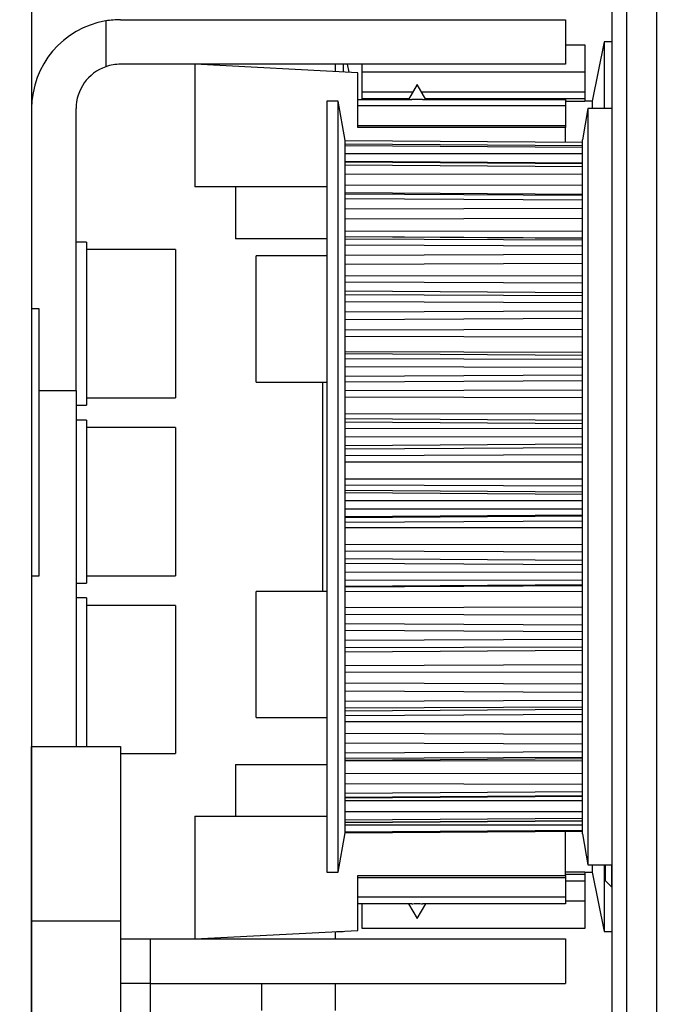
# Model space of a CAD drawing. Units: millimetres. Extents: x 678 to 1250, y -28 to 987.
# Drawn here: x 838 to 882, y 88 to 154 of the extents above; entities that cross this region are included whole.
import ezdxf

# ---------------------------------------------------------------- set-up
doc = ezdxf.new("R2010")
doc.units = ezdxf.units.MM
doc.layers.get('0').update_dxf_attribs({"linetype": 'CONTINUOUS'})
for name, color, linetype in [('2', 7, 'CONTINUOUS'), ('hatching-Schraffur', 5, 'CONTINUOUS'), ('hiddenline-hinterliegendelinie', 6, 'CONTINUOUS'), ('outline-Körperkante', 7, 'CONTINUOUS')]:
    doc.layers.add(name, color=color, linetype=linetype)

# ---------------------------------------------------------------- blocks, each defined once
blk = doc.blocks.new('313859_TEP_Verschalung')
at = {"layer": 'hatching-Schraffur'}
h = blk.add_hatch(dxfattribs=at)
h.set_pattern_fill('ANSI31', color=256, style=0)
h.set_pattern_definition([(45, (-381.9049818854614, -320.4739899630666), (-2.245064030267288, 2.245064030267288), [])])
edge = h.paths.add_edge_path()
edge.add_arc((-2.046072661492929, -1.435599200850561), 1.900000000000027, 274.85033110430516, 335.15620758774963, ccw=False)
edge.add_arc((-2.384682661493002, -3.355969200850609), 0.4999999999999245, 3.115441382291334, 124.9999058043565)
edge.add_line((-2.671470206315291, -2.9463927072199), (-3.003432107979506, -3.179470945990943))
edge.add_arc((-2.716113730104269, -3.588675234501068), 0.4999999999999355, 125.0741979469299, 232.8813036530628)
edge.add_arc((-0.0001326614923868874, 6.079914970769096e-05), 5.000619900000592, 232.8813036530512, 359.9783342193401)
edge.add_arc((5.500486845243415, -0.002019200850611469), 0.50000000000008, 90.00000000000648, 179.9783342193434, ccw=False)
edge.add_line((5.500486845243358, 0.4979807991494454), (7.001217338507104, 0.4979807991494454))
edge.add_arc((7.001217338507104, -0.002019200850554626), 0.5, 0, 90, ccw=False)
edge.add_line((7.501217338507104, -0.002019200850554626), (7.501217338507047, -69.50210201256087))
edge.add_arc((7.001217338507047, -69.50210201256084), 0.5, 270.0002017149541, 359.99999999999676, ccw=False)
edge.add_line((7.001219098802096, -70.00210201255777), (6.001205578212023, -70.00210553319548))
edge.add_arc((6.001207338507072, -70.50210553319238), 0.5000000000000007, 90.00020171495404, 180)
edge.add_line((5.501207338507072, -70.50210553319238), (5.501207338507072, -72.50210920085064))
edge.add_arc((6.001207338507072, -72.50210920085064), 0.5, 180, 270)
edge.add_line((6.001207338507072, -73.00210920085064), (7.001227338507078, -73.00210920085061))
edge.add_arc((7.001227338507078, -73.50210920085061), 0.5, 0, 90, ccw=False)
edge.add_line((7.501227338507078, -73.50210920085061), (7.501227338506965, -140.5019692008506))
edge.add_arc((7.001227338506965, -140.5019692008506), 0.5, -90, 0, ccw=False)
edge.add_line((7.001227338506965, -141.0019692008506), (3.207205461208389, -141.0019692008506))
edge.add_arc((3.207205461208389, -140.7019692008506), 0.3000000000000114, 185.0002191784062, 270, ccw=False)
edge.add_line((2.908347151804321, -140.7281170669231), (2.825027525209805, -139.7758113347781))
edge.add_arc((2.526169215805737, -139.8019592008506), 0.3000000000000078, 5.000219178406143, 90)
edge.add_line((2.526169215805737, -139.5019592008506), (1.001067338506971, -139.5019592008506))
edge.add_arc((1.172350609139869, -142.0019592008506), 2.505860722146924, 93.91939841317162, 266.0806015868284)
edge.add_line((1.001067338506971, -144.5019592008506), (2.526169215807442, -144.5019592008506))
edge.add_arc((2.526169215807386, -144.2019592008506), 0.2999999999999829, 270.0000000000109, 354.9997285810303)
edge.add_line((2.825027501370528, -144.2281073394132), (2.908347175643428, -143.2758110622881))
edge.add_arc((3.207205461206513, -143.3019592008506), 0.2999999999999879, 90, 174.9997285810239, ccw=False)
edge.add_line((3.207205461206513, -143.0019592008506), (7.001137338507021, -143.0019592008506))
edge.add_arc((7.001137338507021, -143.5019592008506), 0.5, 0, 90, ccw=False)
edge.add_line((7.501137338507021, -143.5019592008506), (7.501137338507021, -162.0018192008506))
edge.add_arc((7.001137338507021, -162.0018192008506), 0.5, -90, 0, ccw=False)
edge.add_line((7.001137338507021, -162.5018192008506), (3.00099733570903, -162.5018192008506))
edge.add_arc((3.000997335709087, -163.0018192008506), 0.5, 90.00000000000652, 180.0001910305083)
edge.add_line((2.500997335711816, -163.0018208679063), (2.501007338512636, -166.0019608679063))
edge.add_arc((3.001007338509794, -166.0019592008506), 0.4999999999999369, 180.0001910305083, 270.0000000000065)
edge.add_line((3.001007338509851, -166.5019592008506), (3.794160557320424, -166.5019592008506))
edge.add_arc((3.794160557320367, -166.0019592008506), 0.5, 270.0000000000065, 315.0000000000046)
edge.add_line((4.147713947913701, -166.3555125914439), (4.854830729100343, -165.6483958102573))
edge.add_arc((4.501277338507066, -165.2948424196641), 0.499999999999984, 315.0000000000023, 360.0000000000032)
edge.add_line((5.001277338507066, -165.294842419664), (5.001277338507066, -165.0019592008506))
edge.add_arc((5.501277338507066, -165.0019592008506), 0.5, 90, 180.0000000000032, ccw=False)
edge.add_line((5.501277338507066, -164.5019592008506), (7.001167338506946, -164.5019592008506))
edge.add_arc((7.001167338506946, -165.0019592008506), 0.5, 0, 90, ccw=False)
edge.add_line((7.501167338506946, -165.0019592008506), (7.501167338506889, -176.0019492015728))
edge.add_arc((7.001167338506889, -176.0019492015728), 0.5, -89.99961802049688, 0, ccw=False)
edge.add_line((7.001170671906891, -176.5019492015617), (5.501310671907049, -176.5019592008284))
edge.add_arc((5.50130733850699, -176.0019592008395), 0.4999999999999987, 180, 270.0003819795096, ccw=False)
edge.add_line((5.001307338507047, -176.0019592008395), (5.001307338507047, -175.7090659820371))
edge.add_arc((4.501307338507104, -175.7090659820371), 0.4999999999999432, 359.9999999999968, 405.0000000000023)
edge.add_line((4.854860729100324, -175.3555125914438), (4.14775394791377, -174.6484058102573))
edge.add_arc((3.794200557320551, -175.0019592008506), 0.4999999999999639, 45.0000000000046, 90.00000000000652)
edge.add_line((3.794200557320494, -174.5019592008506), (3.001277338507009, -174.5019592008506))
edge.add_arc((3.001277338507009, -175.0019592008506), 0.5, 90, 180)
edge.add_line((2.501277338507009, -175.0019592008506), (2.501277338507009, -178.0018192008506))
edge.add_arc((3.001277338507009, -178.0018192008506), 0.5, 180, 270)
edge.add_line((3.001277338507009, -178.5018192008506), (7.000167338507026, -178.5018192008506))
edge.add_arc((7.000167338507026, -179.0018192008506), 0.5, 0, 90, ccw=False)
edge.add_line((7.500167338507026, -179.0018192008506), (7.500167338506913, -185.4674724196642))
edge.add_arc((7.000167338506913, -185.4674724196642), 0.5, -44.999999999997726, 3.183231456205249e-12, ccw=False)
edge.add_line((7.353720729100189, -185.8210258102575), (5.14663423351908, -188.0281123058385))
edge.add_arc((5.500187624112357, -188.3816656964318), 0.500000000000004, 135, 224.8345310841782)
edge.add_line((5.145614655129634, -188.7341965598563), (5.323412942454127, -188.9130335551989))
edge.add_arc((5.678647338507005, -188.5611692008505), 0.5000000000000552, 224.7269296482814, 341.7841819942864)
edge.add_arc((5.501217338507047, -190.5019592008505), 1.899999999999998, 14.865128858724177, 69.91864042527749, ccw=False)
edge.add_arc((7.449017338507076, -190.5019592008506), 0.5000000000000149, 102.8721860641639, 257.1278139358629)
edge.add_arc((5.501217338507331, -190.5019592008505), 1.899999999999993, 284.84388149432743, 345.13487114126707, ccw=False)
edge.add_arc((5.501217338507047, -192.4528792008507), 0.5000000000000007, 13.21793612759359, 166.7820638724237)
edge.add_arc((5.501217338507104, -190.5019592008506), 1.900000000000097, 200.0498423059262, 255.1561185056607, ccw=False)
edge.add_arc((3.557027338506998, -190.6794192008506), 0.5000000000000022, 288.5831154505906, 404.9999999999977)
edge.add_line((3.910580729100275, -190.3258658102573), (3.73269072910017, -190.1479825914438))
edge.add_arc((3.379137338507007, -190.5015359820371), 0.4999999999999438, 45.00000000001152, 135.0000000000069)
edge.add_line((3.025583947913674, -190.1479825914439), (0.8180239479270881, -192.3555425914306))
edge.add_arc((0.4644705573338683, -192.0019892008373), 0.4999999999999437, 269.99997155437285, 314.9999999999977, ccw=False)
edge.add_line((0.4644703090989424, -192.5019892008372), (-59.9621361285208, -192.5019592008539))
edge.add_arc((-59.96213588028587, -192.0019592008539), 0.5000000000000048, 225.0001297767327, 269.99997155437285, ccw=False)
edge.add_line((-60.31568847006878, -192.3555133922558), (-62.52317007171769, -190.1480417906286))
edge.add_arc((-62.87672266150054, -190.5015959820304), 0.5000000000000003, 45.0001297767373, 134.9999999999908)
edge.add_line((-63.23027605209376, -190.1480425914371), (-63.40816605208624, -190.3259258102574))
edge.add_arc((-63.05461266149297, -190.6794792008506), 0.499999999999984, 135.0000000000023, 251.4168845494094)
edge.add_arc((-64.99880266149302, -190.5020192008506), 1.900000000000017, 284.8439504719378, 339.95015769407155, ccw=False)
edge.add_arc((-64.99880266149302, -192.4529292008506), 0.5000000000000264, 13.21682800778648, 166.7831719922135)
edge.add_arc((-64.99880266149302, -190.5020192008506), 1.900000000000002, 194.8651288587267, 255.1560495280622, ccw=False)
edge.add_arc((-66.94660266149305, -190.5020192008506), 0.4999999999999872, 282.8721860641647, 437.1278139358353)
edge.add_arc((-64.99880266149302, -190.5020192008506), 1.899999999999997, 110.0813595747208, 165.1348711412733, ccw=False)
edge.add_arc((-65.17623266149297, -188.5612292008506), 0.4999999999999762, 198.2158180057218, 315.2738767639396)
edge.add_line((-64.82099331314345, -188.9130885554004), (-64.64319006494372, -188.7342465891134))
edge.add_arc((-64.99777294703182, -188.3817256964983), 0.5000000000000098, 315.1670800857673, 404.9999999999977)
edge.add_line((-64.64421955643854, -188.0281723059051), (-66.85236605208632, -185.8200258102573))
edge.add_arc((-66.49881266149299, -185.466472419664), 0.5000000000000442, 180, 224.9999999999954, ccw=False)
edge.add_line((-66.99881266149305, -185.466472419664), (-66.99881266149299, -175.5020192008506))
edge.add_arc((-67.49881266149299, -175.5020192008506), 0.5, 0, 90)
edge.add_line((-67.49881266149299, -175.0020192008506), (-67.99881266149305, -175.0020192008506))
edge.add_arc((-67.99881266149305, -175.5020192008506), 0.5, 90, 180)
edge.add_line((-68.49881266149305, -175.5020192008506), (-68.49881266149305, -176.5020192008506))
edge.add_arc((-68.99881266149305, -176.5020192008506), 0.5, -90, 0, ccw=False)
edge.add_line((-68.99881266149305, -177.0020192008506), (-69.99881266149299, -177.0020192008506))
edge.add_arc((-69.99881266149299, -176.5020192008506), 0.5, 180, 270, ccw=False)
edge.add_line((-70.49881266149299, -176.5020192008506), (-70.49881266149299, -175.5020192008506))
edge.add_arc((-70.99881266149299, -175.5020192008506), 0.5, 0, 90)
edge.add_line((-70.99881266149299, -175.0020192008506), (-71.49881266149299, -175.0020192008506))
edge.add_arc((-71.49881266149299, -175.5020192008506), 0.5, 90, 180)
edge.add_line((-71.99881266149299, -175.5020192008506), (-71.99881266149299, -181.2519592008506))
edge.add_arc((-71.49881266149299, -181.2519592008506), 0.5, 180, 270)
edge.add_line((-71.49881266149299, -181.7519592008506), (-70.99874266149288, -181.7519592008506))
edge.add_arc((-70.99874266149288, -181.2519592008506), 0.5, 270, 360)
edge.add_line((-70.49874266149288, -181.2519592008506), (-70.498742661493, -179.5019592008506))
edge.add_arc((-69.998742661493, -179.5019592008506), 0.5, 90, 180, ccw=False)
edge.add_line((-69.998742661493, -179.0019592008506), (-68.99880266149302, -179.0019592008506))
edge.add_arc((-68.99880266149302, -179.5019592008506), 0.5, 0, 90, ccw=False)
edge.add_line((-68.49880266149302, -179.5019592008506), (-68.49880266149302, -190.5019592008506))
edge.add_arc((-68.99880266149302, -190.5019592008506), 0.5, -90, 0, ccw=False)
edge.add_line((-68.99880266149302, -191.0019592008506), (-69.99881266149305, -191.0019592008506))
edge.add_arc((-69.99881266149305, -190.5019592008506), 0.5, 180, 270, ccw=False)
edge.add_line((-70.49881266149305, -190.5019592008506), (-70.49881266149299, -188.7519592008506))
edge.add_arc((-70.99881266149299, -188.7519592008506), 0.5, 0, 90)
edge.add_line((-70.99881266149299, -188.2519592008506), (-71.49880266149302, -188.2519592008506))
edge.add_arc((-71.49880266149302, -188.7519592008506), 0.5, 90, 180)
edge.add_line((-71.99880266149302, -188.7519592008506), (-71.99880266149302, -192.5207290277164))
edge.add_arc((-72.49880266149302, -192.5207290277164), 0.5, -90, 0, ccw=False)
edge.add_line((-72.49880266149302, -193.0207290277164), (-73.49881266149299, -193.0207290277164))
edge.add_arc((-73.49881266149299, -192.5207290277164), 0.4999999999999858, 179.9999999999984, 270, ccw=False)
edge.add_line((-73.99881266149299, -192.5207290277164), (-73.99881266149299, -192.5019592008506))
edge.add_arc((-74.49881266149299, -192.5019592008506), 0.5, 0, 180.0017299999985)
edge.add_line((-74.99881266126505, -192.5019742979486), (-74.9989121465166, -194.5104599080769))
edge.add_arc((-74.49891215007113, -194.5105195277164), 0.4999999999999687, 179.9931680925465, 270.0000000000065)
edge.add_line((-74.49891215007108, -195.0105195277163), (9.501077338936113, -195.0105195277163))
edge.add_arc((9.501077338936113, -194.5105195277163), 0.5, 270, 360.0000028719695)
edge.add_line((10.00107733893611, -194.5105195026537), (10.00106736356963, 4.498040824212069))
edge.add_arc((9.501067363569632, 4.498040799149408), 0.5000000000000006, 2.871969429381189e-06, 90)
edge.add_line((9.501067363569632, 4.998040799149408), (8.396747338506941, 4.998040799149351))
edge.add_arc((8.396747338506941, 4.498040799149351), 0.5, 90, 180)
edge.add_line((7.896747338506941, 4.498040799149351), (7.896747338506884, 2.998130799149408))
edge.add_arc((7.396747338506884, 2.998130799149408), 0.5, -90, 0, ccw=False)
edge.add_line((7.396747338506884, 2.498130799149408), (4.610060280762241, 2.498130799149465))
edge.add_arc((4.610060280762241, 2.998130799149465), 0.5, 211.5442144136566, 270, ccw=False)
edge.add_arc((0, 0), 4.999408989057967, 33.18712796612833, 197.1817022959481)
edge.add_arc((-4.298612736125904, -1.32913874205741), 0.4999999999992938, 197.1817022958901, 304.9498022255769)
edge.add_line((-4.012183464258101, -1.738965866851004), (-3.679655116670688, -1.506555694481165))
edge.add_arc((-3.966442661493033, -1.096979200850512), 0.5000000000000088, 304.9999058043655, 426.8842529872613)
edge.add_arc((-2.046072661492872, -1.435599200850504), 1.899999999999996, 94.86488316807021, 155.1495675821705, ccw=False)
edge.add_arc((-1.707832661493001, 0.48261079914937), 0.5000000000000142, 182.8722741483643, 337.1272726457775)
edge.add_arc((-2.046072661492929, -1.435599200850561), 1.899999999999986, 4.843994955880476, 65.13466362607682, ccw=False)
edge.add_arc((-0.1247926614930179, -1.774369200850629), 0.5000000000000085, 93.21784157897163, 246.782360964662)
blk = doc.blocks.new('SR_Kämpferprofil_Teleskop_vorne')
at = {"layer": 'hatching-Schraffur'}
h = blk.add_hatch(dxfattribs=at)
h.set_pattern_fill('ANSI31', color=256, scale=20, style=0)
h.set_pattern_definition([(45, (-581.1717519346208, -522.7891244076376), (-1.767766952966369, 1.767766952966369), [])])
h.paths.add_polyline_path([(10.99991806537923, 6.989825792268448, -0.4142135623730966), (12.99991806537924, 8.989825792268448), (33.34336623176242, 8.989825792268334, -0.1989611518407751), (34.40422548042149, 8.550286849796848), (37.09084607623163, 5.862657458345553, 0.4153411734827239), (37.51592508064085, 5.86339559847534), (38.11157806537915, 6.463425592362566, 0.366137525566067), (37.73083282456116, 6.991911431673998, -0.2684444395439024), (39.07851807357088, 8.335985832827532, 0.7932308642132825), (40.05259741862642, 8.336325393367813, -0.2693390833856512), (41.40285743104994, 6.987064195176118, 0.7953870834229467), (41.40319728303314, 6.012828507122209, -0.2695147062236436), (40.05267591597203, 4.662306577390495, 0.3701931390984587), (39.5288187121289, 5.048286239112145), (38.92965006163116, 4.449117588614298, 0.4140804123114368), (38.9295536432116, 4.024949982166214), (40.31465068315179, 2.638592972208536, 0.1990305230174065), (40.66836477111109, 2.491985592362312), (45.02351806537924, 2.491985592362539, 0.4142135623730792), (45.52351806537922, 2.991985592362545), (45.52351806537922, 3.991985592362425, 0.4142135623730951), (45.02351806537922, 4.491985592362425), (44.27351806537922, 4.491985592362425, -0.4142135623730951), (43.77351806537922, 4.991985592362425), (43.77351806537922, 8.391985592362403, -0.4142135623730951), (44.27351806537922, 8.891985592362403), (53.77351806537922, 8.891985592362403, -0.4142135623730951), (54.27351806537922, 8.391985592362403), (54.27351806537922, 4.991985592362425, -0.4142135623730951), (53.77351806537922, 4.491985592362425), (53.02351806537922, 4.491985592362425, 0.4142135623730951), (52.52351806537922, 3.991985592362425), (52.52351806537922, 2.991985592362425, 0.4142135623730951), (53.02351806537922, 2.491985592362425), (56.52351806537922, 2.491985592362425, 0.4142135623730951), (57.02351806537922, 2.991985592362425), (57.02351806537922, 7.391985592362403, -0.4142135623730951), (58.52351806537922, 8.891985592362403), (69.52351806537922, 8.891985592362403, -0.4142135623730951), (71.02351806537922, 7.391985592362403), (71.02351806537922, 2.991985592362425, 0.4142135623730951), (71.52351806537922, 2.491985592362425), (75.02351806537922, 2.491985592362425, 0.4142135623731283), (75.52351806537922, 2.991985592362482), (75.52351806537911, 3.991985592362596, 0.4142135623731034), (75.02351806537904, 4.491985592362539), (74.27351806537926, 4.491985592362425, -0.4142135623731428), (73.77351806537922, 4.991985592362419), (73.77351806537933, 8.391985592362419, -0.4142135623730857), (74.27351806537933, 8.891985592362403), (75.02351806537911, 8.891985592362403, 0.4142135623729619), (75.52351806537911, 9.391985592362175), (75.52351806537933, 9.891985592362659, -0.4142135623729618), (76.0235180653793, 10.3919855923624), (82.02351806537922, 10.3919855923624, -0.4142135623730951), (82.52351806537922, 9.891985592362403), (82.52351806537922, 9.391985592362403, 0.4142135623730951), (83.02351806537922, 8.891985592362403), (83.77351806537933, 8.891985592362403, -0.4142135623731148), (84.27351806537933, 8.391985592362369), (84.27351806537911, 4.991985592362399, -0.4142135623730792), (83.7735180653791, 4.491985592362425), (83.02351806537922, 4.491985592362425, 0.4142135623730951), (82.52351806537922, 3.991985592362425), (82.52351806537922, 2.991985592362425, 0.4142135623730951), (83.02351806537922, 2.491985592362425), (86.52351806537922, 2.491985592362425, 0.4142135623730951), (87.02351806537922, 2.991985592362425), (87.02351806537922, 8.891985592362403, -0.4142135623730951), (88.52351806537922, 10.3919855923624), (94.50151806537929, 10.3919855923624, -0.4142135623730951), (96.00151806537929, 8.891985592362403), (96.00151806537929, 3.491985592362417, 0.4142135623730934), (97.00151806537927, 2.491985592362425), (100.0015180653792, 2.491985592362425, 0.4142135623730951), (100.5015180653792, 2.991985592362425), (100.5015180653792, 3.991985592362539, 0.4142135623731367), (100.0015180653791, 4.491985592362539), (99.25151806537922, 4.491985592362425, -0.4142135623731428), (98.75151806537917, 4.991985592362419), (98.75151806537929, 8.391985592362419, -0.4142135623730857), (99.25151806537929, 8.891985592362403), (100.0015180653792, 8.891985592362403, 0.4142135623730951), (100.5015180653792, 9.391985592362403), (100.5015180653792, 9.891985592362403, -0.4142135623730951), (101.0015180653792, 10.3919855923624), (107.0015180653791, 10.3919855923624, -0.4142135623730284), (107.5015180653791, 9.891985592362516), (107.5015180653792, 9.391985592362317, 0.4142135623730283), (108.0015180653792, 8.891985592362403), (108.7515180653791, 8.891985592362403, -0.4142135623730753), (109.2515180653791, 8.391985592362436), (109.2515180653793, 4.991985592362452, -0.4142135623731109), (108.7515180653793, 4.491985592362425), (108.0015180653792, 4.491985592362425, 0.4142135623730617), (107.5015180653792, 3.991985592362468), (107.5015180653791, 2.991985592362464, 0.4142135623731311), (108.001518065379, 2.491985592362425), (110.5235880653792, 2.491985592362425, 0.4142135623730868), (112.0235880653793, 3.99198559236244, -0.4142135623730866), (112.5235880653793, 4.491985592362425), (124.5235180653792, 4.491985592362425, 0.4142135623730951), (127.5235180653792, 7.491985592362425), (127.5235180653792, 8.991985592362425, -0.4142135623730951), (129.0235180653792, 10.49198559236243), (139.0015180653792, 10.49198559236243, 0.4142135623731169), (139.5015180653792, 10.99198559236246), (139.5015180653791, 12.48982579226826, 0.4142135623730732), (139.0015180653791, 12.98982579226822), (122.5245180653792, 12.98982579226833, 0.4142135623730951), (122.0245180653792, 12.48982579226833), (122.0245180653792, 11.4919855923624), (123.0235180653792, 10.49198559236243), (124.224518065379, 10.49198559236243, -0.4142135623730722), (124.524518065379, 10.1919855923625), (124.5245180653791, 8.291985592362398, -0.4142135623731125), (124.2245180653791, 7.991985592362425), (122.0235211059831, 7.991985592362425, 0.4142135623731034), (121.5235211059833, 7.491985592362553, -0.4142135623730867), (121.0235211059833, 6.991985592362539), (116.0235214057428, 6.991985592362312, -0.414213562373133), (115.5235214057427, 7.491985592362394, 0.4142135623731133), (115.0235214057427, 7.991985592362425), (112.8235180653791, 7.991985592362425, -0.4142135623731125), (112.5235180653791, 8.291985592362398), (112.5235180653792, 10.19198559236249, -0.4142135623730778), (112.8235180653792, 10.49198559236243), (114.0235180653792, 10.49198559236243), (115.0235180653792, 11.49198559236242), (115.0235180653793, 12.48982579226828, 0.4142135623731283), (114.5235180653793, 12.98982579226833), (26.4441830115281, 12.98982579226833, 0.1316510255824223), (26.29418451522087, 12.94963428155527), (25.65151656033457, 12.5785947242167, -0.2679460912752635), (25.35151956726991, 12.57859472447656), (24.70885161585499, 12.94963428129541, 0.131651026023028), (24.55885311909763, 12.98982579226833), (-2.499951934620867, 12.98982579226833, 0.4142135623730951), (-2.999951934620867, 12.48982579226833), (-2.999951934620867, 0.4913355923622476, 0.414216131279513), (-2.499947549208052, -0.00866440759928877), (-1.999984392154567, -0.008660022509616283, 0.4142141886508255), (-1.933924863584124e-06, 1.991361795555583), (-6.193472427190594e-05, 7.491445072850698, -0.4142165293381185), (0.4999376756312139, 7.991450527386064), (6.499917675764448, 7.991455202747375, -0.4142137548103063), (6.999918065379227, 7.491455263851373), (6.99992300422582, -32.92206372157514, -0.4142110353475548), (6.499927379235996, -33.4220637826599), (3.499933690369017, -33.42209003266578, 0.4142109995537856), (2.999938065379183, -33.92209003264665), (2.999938065379183, -35.92209440763759, 0.4142135623731005), (3.499938065379192, -36.42209440763759), (6.499918065379224, -36.42209440763753, -0.4142135623731008), (6.999918065379234, -36.92209440763753), (6.999918065379234, -42.94562440763752, -0.4142135623730951), (6.499918065379234, -43.44562440763752), (1.499938065379186, -43.44562440763752, 0.4142135623730934), (0.9999380653791832, -43.94562440763752), (0.9999380653791832, -45.94562440763758, 0.4142135623730984), (1.499938065379189, -46.44562440763758), (6.499918065379228, -46.44562440763752, -0.4142135623730982), (6.999918065379234, -46.94562440763752), (6.999918065379234, -59.16689440763753, -0.4142135623730962), (6.499918065379235, -59.66689440763753), (0.5000480653792465, -59.66689440763753, -0.4142135623730909), (4.806537924650911e-05, -59.16689440763754), (4.806537913287778e-05, -53.16689440763759, 0.4142135623730937), (-0.4999519346208765, -52.66689440763759), (-2.499951934620873, -52.66689440763759, 0.4142135623730941), (-2.999951934620867, -53.16689440763758), (-2.999951934620867, -62.16689440763759, 0.4142135623730958), (-2.499951934620869, -62.66689440763759), (6.499918065379234, -62.66689440763759, -0.4142135623730951), (6.999918065379234, -63.16689440763759), (6.999918065379234, -69.17024755558108, 0.09053804582971857), (7.032175609796873, -69.34693087467427), (8.457800542110203, -73.12105799658976, -0.09053615892852365), (8.49005808651384, -73.29773757256282), (8.49020806539238, -93.33167617916821, 0.1989104217699176), (9.368887721748672, -95.45297406400701), (17.04517877893888, -103.1292651211973, 0.1989123673796606), (19.16649912249856, -104.0079447776377), (22.00158806537911, -104.0079447776377, -0.4142135623730784), (23.00158806537911, -105.0079447776376), (23.00158806537922, -107.0640790363386, 0.3259379291334683), (34.00158806537911, -102.8335297186985), (34.00158806537934, -93.0079444076376, 0.4142135623731064), (33.50158806537934, -92.50794440763758), (32.50157806537914, -92.50794440763758, 0.4142135623730848), (32.00157806537914, -93.00794440763757), (32.00157806537902, -98.00794440763765, -0.4142135623730907), (31.50157806537901, -98.50794440763764), (26.98486797854218, -98.50794440763758, 0.6741998992377838), (24.01838815221607, -98.50794440763758), (19.50156806537928, -98.5079444076377, -0.4142135623731086), (19.00156806537927, -98.0079444076377), (19.00156806537927, -93.00794440763758, 0.4142135623730951), (18.50156806537927, -92.50794440763758), (17.50156806537916, -92.50794440763758, 0.4142135623730951), (17.00156806537916, -93.00794440763758), (17.00156806537916, -96.22168762646004, -0.6681781229976586), (16.14801517822772, -96.57524152049447), (12.63665517826525, -93.0638915205031, -0.1989108148740379), (12.49020806543035, -92.71034132527717), (12.49005808618961, -72.43634752994689, 0.0905364058321295), (12.4578003843674, -72.25966749292168), (11.03217576721511, -68.48555137748129, -0.09053827039595043), (10.99991806537923, -68.30886764164761)])
blk = doc.blocks.new('SR_PD2301 Teleskop_Flachmotor')
at = {"layer": '2', "color": 30, "linetype": 'Continuous'}
for p, q in [((80.83993999999984, 62.30200140129818), (80.83993999999984, 164.7284114012982)), ((79.83993999999984, 63.30200140129818), (79.83993999999984, 164.0213014012984)), ((51.69999999999982, 150.8020214012986), (51.69999999999982, 142.5255314012984)), ((62.69999999999982, 150.2255314012982), (51.69999999999982, 150.8020214012986)), ((62.69999999999982, 146.5255314012984), (62.69999999999982, 150.2255314012982)), ((62.69999999999982, 148.4255314012985), (66.33564999999999, 148.4255314012985)), ((67.0643399999999, 148.4255314012985), (76.69999999999982, 148.4255314012985)), ((76.69999999999982, 148.4255314012985), (76.69999999999982, 147.9909114012985)), ((76.69999999999982, 147.9909114012985), (62.69999999999982, 147.9909114012985)), ((76.69999999999982, 147.9909114012985), (76.69999999999982, 146.6704014012985)), ((78.21022999999968, 147.8020014012982), (77.83993999999984, 145.7020014012983)), ((78.21022999999968, 147.8020014012982), (78.21022999999968, 140.3332414012984)), ((79.83993999999984, 147.8020014012982), (78.21022999999968, 147.8020014012982)), ((62.69999999999982, 146.6704014012985), (76.69999999999982, 146.6704014012985)), ((76.69999999999982, 146.5255314012984), (62.69999999999982, 146.5255314012984)), ((76.69999999999982, 146.6704014012985), (76.69999999999982, 146.5255314012984)), ((76.69999999999982, 145.5293014012982), (76.69999999999982, 146.5255314012984)), ((77.83993999999984, 138.8483014012982), (77.83993999999984, 145.7020014012983)), ((60.60628999999972, 142.5255314012984), (51.69999999999982, 142.5255314012984)), ((78.21022999999968, 140.3332414012984), (78.21022999999968, 96.80200140129818)), ((77.83993999999984, 98.90200140129855), (77.83993999999984, 138.8483014012982)), ((41.19999999999982, 128.8020114012984), (43.69999999999982, 128.8020114012984)), ((43.69999999999982, 128.8020114012984), (43.69999999999982, 104.7795553987091)), ((51.69999999999982, 100.0785014012986), (60.60628999999972, 100.0785014012986)), ((51.69999999999982, 100.0785014012986), (51.69999999999982, 91.80201140129839)), ((76.69999999999982, 96.07850140129858), (76.69999999999982, 99.07507140129837)), ((77.83993999999984, 98.90200140129855), (78.21022999999968, 96.80200140129818)), ((78.21022999999968, 96.80200140129818), (79.83993999999984, 96.80200140129818)), ((62.69999999999982, 92.37850140129831), (62.69999999999982, 96.07850140129858)), ((62.69999999999982, 96.07850140129858), (76.69999999999982, 96.07850140129858)), ((76.69999999999982, 95.9336214012983), (62.69999999999982, 95.9336314012985)), ((76.69999999999982, 96.07850140129858), (76.69999999999982, 95.9336214012983)), ((76.69999999999982, 95.9336214012983), (76.69999999999982, 94.61311140129828)), ((76.69999999999982, 94.61311140129828), (62.69999999999982, 94.61312140129849)), ((76.69999999999982, 94.61311140129828), (76.69999999999982, 94.17850140129849)), ((66.33564999999999, 94.17850140129849), (62.69999999999982, 94.17850140129849)), ((76.69999999999982, 94.17850140129849), (67.0643399999999, 94.17850140129849)), ((51.69999999999982, 91.80201140129839), (62.69999999999982, 92.37850140129831)), ((46.69999999999982, 91.80201140129839), (48.69999999999982, 91.80201140129839)), ((48.69999999999982, 91.80201140129839), (48.69999999999982, 88.80201140129839)), ((48.69999999999982, 91.80201140129839), (76.69999999999982, 91.80201140129839)), ((76.69999999999982, 91.80201140129839), (76.69999999999982, 88.80201140129839)), ((48.69999999999982, 88.80201140129839), (76.69999999999982, 88.80201140129839))]:
    blk.add_line(p, q, dxfattribs=at)
at = {"layer": '2', "color": 40, "linetype": 'Continuous'}
for p, q in [((82.83993999999984, 164.7284014012985), (82.83993999999984, 62.30200140129818)), ((66.69999999999982, 149.4255314012985), (66.12265000000025, 148.4255414012982)), ((67.2773500000003, 148.4255314012985), (66.69999999999982, 149.4255314012985)), ((66.12266, 94.17848140129854), (66.69999999999982, 93.17850140129849)), ((66.69999999999982, 93.17850140129849), (67.27733999999964, 94.17849140129829))]:
    blk.add_line(p, q, dxfattribs=at)
at = {"layer": '2', "color": 254, "linetype": 'Continuous'}
blk.add_line((40.69999999999982, 154.8020214012986), (40.69999999999982, 58.30202140129859), dxfattribs=at)
at = {"layer": '2', "color": 1, "linetype": 'Continuous'}
for p, q in [((45.69999999999982, 153.7181014012986), (45.69999999999982, 150.6304414012984)), ((46.69999999999982, 153.8020214012986), (76.69999999999982, 153.8020214012986)), ((76.69999999999982, 153.8020214012986), (76.69999999999982, 150.8020214012986)), ((76.69999999999982, 150.8020214012986), (46.69999999999982, 150.8020214012986)), ((61.37266999999974, 148.3020014012982), (60.60631000000012, 148.3020014012982)), ((60.60631000000012, 148.3020014012982), (60.60631000000012, 103.9172314012985)), ((61.83993999999984, 145.6520014012985), (61.37266999999974, 148.3020014012982)), ((61.37266999999974, 103.9172314012985), (61.37266999999974, 148.3020014012982)), ((43.69999999999982, 128.8020114012984), (43.69999999999982, 147.8020214012986)), ((61.83993999999984, 145.4052714012983), (61.83993999999984, 145.6520014012985)), ((61.83993999999984, 145.3206714012986), (61.83993999999984, 145.4052714012983)), ((61.83993999999984, 144.1965414012984), (61.83993999999984, 145.3206714012986)), ((61.83993999999984, 144.0027414012984), (61.83993999999984, 144.1965414012984)), ((61.83993999999984, 142.0309114012985), (61.83993999999984, 144.0027414012984)), ((61.83993999999984, 141.7363714012986), (61.83993999999984, 142.0309114012985)), ((61.83993999999984, 139.0030414012986), (61.83993999999984, 141.7363714012986)), ((61.83993999999984, 138.6206314012984), (61.83993999999984, 139.0030414012986)), ((61.83993999999984, 135.2452414012982), (61.83993999999984, 138.6206314012984)), ((61.83993999999984, 134.7916914012985), (61.83993999999984, 135.2452414012982)), ((41.19999999999982, 134.3020214012986), (40.69998000000032, 134.3020214012986)), ((41.19999999999982, 116.3020214012986), (41.19999999999982, 134.3020214012986)), ((61.83993999999984, 130.9217714012984), (61.83993999999984, 134.7916914012985)), ((61.83993999999984, 130.4168914012985), (61.83993999999984, 130.9217714012984)), ((61.83993999999984, 126.2215714012982), (61.83993999999984, 130.4168914012985)), ((61.83993999999984, 125.6874314012985), (61.83993999999984, 126.2215714012982)), ((61.83993999999984, 121.3500614012983), (61.83993999999984, 125.6874314012985)), ((61.83993999999984, 120.8100114012982), (61.83993999999984, 121.3500614012983)), ((61.83993999999984, 116.5201614012985), (61.83993999999984, 120.8100114012982)), ((40.69998000000032, 116.3020214012986), (41.19999999999982, 116.3020214012986)), ((61.83993999999984, 115.9977914012984), (61.83993999999984, 116.5201614012985)), ((61.83993999999984, 111.9429614012984), (61.83993999999984, 115.9977914012984)), ((61.83993999999984, 111.4611014012985), (61.83993999999984, 111.9429614012984)), ((61.83993999999984, 107.8184914012982), (61.83993999999984, 111.4611014012985)), ((61.83993999999984, 107.3982114012983), (61.83993999999984, 107.8184914012982)), ((61.83993999999984, 105.7910714012983), (61.83993999999984, 107.3982114012983)), ((61.83993999999984, 104.3270214012982), (61.83993999999984, 105.7910714012983)), ((61.83993999999984, 103.9866914012982), (61.83993999999984, 104.3270214012982)), ((60.60631000000012, 103.9172314012985), (60.60631000000012, 96.30200140129818)), ((61.37266999999974, 96.30200140129818), (61.37266999999974, 103.9172314012985)), ((61.83993999999984, 101.6211514012984), (61.83993999999984, 103.9866914012982)), ((61.83993999999984, 101.3756314012985), (61.83993999999984, 101.6211514012984)), ((61.83993999999984, 99.81913140129836), (61.83993999999984, 101.3756314012985)), ((61.83993999999984, 99.67916140129819), (61.83993999999984, 99.81913140129836)), ((61.83993999999984, 98.99971140129855), (61.83993999999984, 99.67916140129819)), ((61.37266999999974, 96.30200140129818), (61.83993999999984, 98.95200140129828)), ((61.83993999999984, 98.97141140129861), (61.83993999999984, 98.99971140129855)), ((61.83993999999984, 98.95200140129828), (61.83993999999984, 98.97141140129861)), ((60.60631000000012, 96.30200140129818), (61.37266999999974, 96.30200140129818))]:
    blk.add_line(p, q, dxfattribs=at)
at = {"layer": '2', "color": 6, "linetype": 'Continuous'}
for p, q in [((76.69999999999982, 152.1020214012983), (78, 152.1020214012983)), ((78, 152.1020214012983), (78, 150.2520214012984)), ((63, 150.2520214012984), (63, 150.8020214012986)), ((78, 150.2520214012984), (63, 150.2520214012984)), ((63, 148.9139114012983), (63, 150.2520214012984)), ((78, 150.2520214012984), (78, 148.9139114012983)), ((63, 148.4627014012985), (63, 148.9139114012983)), ((66.40463, 148.9139114012983), (63, 148.9139114012983)), ((78, 148.9139114012983), (66.9953800000003, 148.9139114012983)), ((78, 148.9139114012983), (78, 148.4627014012985)), ((63, 148.4255414012982), (63, 148.4627014012985)), ((66.14409999999953, 148.4627014012985), (63, 148.4627014012985)), ((78, 148.4627014012985), (67.2559199999996, 148.4627014012985)), ((76.70002000000022, 148.3020214012986), (78, 148.3020214012986)), ((78, 148.4627014012985), (78, 148.3020214012986)), ((77.83993999999984, 145.5213414012983), (61.83993999999984, 145.6330414012982)), ((61.83993999999984, 145.4110914012986), (61.83993999999984, 145.4110914012986)), ((77.83993999999984, 145.2947514012985), (61.83993999999984, 145.4052714012983)), ((61.83993999999984, 145.3206714012986), (77.83993999999984, 145.2105614012985)), ((61.83993999999984, 144.7784814012984), (77.83993999999984, 144.7784814012984)), ((77.83993999999984, 144.1191214012983), (61.83993999999984, 144.2308214012983)), ((77.83993999999984, 144.0918014012982), (61.83993999999984, 144.1965414012984)), ((61.83993999999984, 144.1965214012985), (61.83993999999984, 144.1965414012984)), ((61.83993999999984, 144.0027414012984), (77.83993999999984, 143.8989214012981)), ((61.83993999999984, 144.0027414012984), (61.83993999999984, 144.0027414012984)), ((61.83993999999984, 143.3772314012986), (77.83993999999984, 143.4004614012983)), ((61.83993999999984, 142.6449414012986), (77.83993999999984, 142.6681714012984)), ((77.83993999999984, 142.0045014012985), (61.83993999999984, 142.1162114012982)), ((77.83993999999984, 141.9365314012985), (61.83993999999984, 142.0309114012985)), ((61.83993999999984, 141.7363714012986), (77.83993999999984, 141.6434014012984)), ((61.83993999999984, 141.7363714012986), (61.83993999999984, 141.7363714012986)), ((61.83993999999984, 141.0549014012986), (77.83993999999984, 141.1003314012983)), ((61.83993999999984, 140.3709714012984), (77.83993999999984, 140.4164114012983)), ((61.83993999999984, 139.5527614012985), (77.83993999999984, 139.5410714012983)), ((61.83993999999984, 139.1736414012985), (77.83993999999984, 139.0849514012984)), ((77.83993999999984, 139.0479514012982), (61.83993999999984, 139.1596514012986)), ((77.83993999999984, 138.9231414012984), (61.83993999999984, 139.0030414012986)), ((61.83993999999984, 138.6206314012984), (77.83993999999984, 138.5425714012986)), ((61.83993999999984, 137.9129714012984), (77.83993999999984, 137.9786314012986)), ((61.83993999999984, 137.3073014012984), (77.83993999999984, 137.3729614012982)), ((61.83993999999984, 136.5339014012984), (77.83993999999984, 136.5455714012983)), ((61.83993999999984, 136.1188614012985), (77.83993999999984, 136.0462314012984)), ((77.83993999999984, 135.3786714012986), (61.83993999999984, 135.4903714012985)), ((77.83993999999984, 135.1833214012986), (61.83993999999984, 135.2452414012982)), ((61.83993999999984, 135.2452414012982), (61.83993999999984, 135.2452414012982)), ((61.83993999999984, 134.7916914012985), (61.83993999999984, 134.7917114012985)), ((61.83993999999984, 134.7916914012985), (77.83993999999984, 134.7319414012982)), ((61.83993999999984, 134.0887714012983), (77.83993999999984, 134.1717814012982)), ((61.83993999999984, 133.5878314012984), (77.83993999999984, 133.6708414012983)), ((61.83993999999984, 132.8930414012984), (77.83993999999984, 132.9275514012984)), ((61.83993999999984, 132.4602314012982), (77.83993999999984, 132.4068314012984)), ((61.83993999999984, 131.4312414012984), (77.83993999999984, 131.3832514012984)), ((77.83993999999984, 131.1570314012984), (61.83993999999984, 131.2687314012983)), ((77.83993999999984, 130.8805314012984), (61.83993999999984, 130.9217714012984)), ((61.83993999999984, 130.4168914012985), (77.83993999999984, 130.3780714012983)), ((61.83993999999984, 129.7494314012984), (77.83993999999984, 129.8461714012983)), ((60.33993999999984, 116.7158514012986), (60.33993999999984, 129.3657114012985)), ((61.83993999999984, 129.3751114012985), (77.83993999999984, 129.4718414012982)), ((61.83993999999984, 128.7893014012984), (77.83993999999984, 128.8451414012984)), ((61.83993999999984, 128.3576214012983), (77.83993999999984, 128.3257914012984)), ((61.83993999999984, 127.2421214012984), (77.83993999999984, 127.2161514012982)), ((61.83993999999984, 126.8937014012986), (77.83993999999984, 126.7969714012984)), ((61.83993999999984, 126.6792414012984), (77.83993999999984, 126.5675414012985)), ((77.83993999999984, 126.2028214012985), (61.83993999999984, 126.2215714012982)), ((61.83993999999984, 125.6874314012985), (77.83993999999984, 125.6712314012984)), ((61.83993999999984, 125.6874314012985), (61.83993999999984, 125.6874314012985)), ((61.83993999999984, 125.0846014012982), (77.83993999999984, 125.1908414012983)), ((61.83993999999984, 124.8532614012984), (77.83993999999984, 124.9594914012982)), ((61.83993999999984, 124.4020314012982), (77.83993999999984, 124.4767714012983)), ((61.83993999999984, 123.9903614012983), (77.83993999999984, 123.9814914012986)), ((61.83993999999984, 122.8370914012985), (77.83993999999984, 122.8342814012985)), ((61.83993999999984, 122.4422514012986), (77.83993999999984, 122.3592514012985)), ((61.83993999999984, 122.0661214012985), (77.83993999999984, 121.9568614012983)), ((61.83993999999984, 121.9104714012983), (77.83993999999984, 121.8012114012986)), ((77.83993999999984, 121.3546214012986), (61.83993999999984, 121.3500614012983)), ((61.83993999999984, 121.3500514012985), (61.83993999999984, 121.3500614012983)), ((61.83993999999984, 120.8100114012982), (77.83993999999984, 120.8171414012986)), ((61.83993999999984, 120.2981614012983), (77.83993999999984, 120.4092514012982)), ((61.83993999999984, 120.2199114012983), (77.83993999999984, 120.3310014012982)), ((61.83993999999984, 119.9229914012985), (77.83993999999984, 120.0133514012982)), ((61.83993999999984, 119.5493114012984), (77.83993999999984, 119.5637814012985)), ((61.83993999999984, 118.4086714012983), (77.83993999999984, 118.4291414012982)), ((61.83993999999984, 117.9846814012985), (77.83993999999984, 117.9190314012985)), ((61.83993999999984, 117.4633114012986), (77.83993999999984, 117.3612614012982)), ((61.83993999999984, 117.1588014012982), (77.83993999999984, 117.0567614012984)), ((60.33993999999984, 115.2382914012983), (60.33993999999984, 116.7158514012986)), ((77.83993999999984, 116.5478214012983), (61.83993999999984, 116.5201614012985)), ((61.83993999999984, 115.9977914012984), (77.83993999999984, 116.0279514012982)), ((61.83993999999984, 115.5962814012983), (77.83993999999984, 115.7079914012984)), ((61.83993999999984, 115.5479114012983), (77.83993999999984, 115.6499514012985)), ((61.83993999999984, 115.2285714012983), (77.83993999999984, 115.2657514012985)), ((61.83993999999984, 114.1504114012982), (77.83993999999984, 114.1932614012985)), ((61.83993999999984, 113.7157914012982), (77.83993999999984, 113.6703714012983)), ((61.83993999999984, 113.0719614012983), (77.83993999999984, 112.9815914012984)), ((61.83993999999984, 112.6319214012983), (77.83993999999984, 112.5415514012984)), ((77.83993999999984, 111.9925114012985), (61.83993999999984, 111.9429614012984)), ((61.83993999999984, 111.4611014012985), (77.83993999999984, 111.5129614012985)), ((61.83993999999984, 111.1664514012982), (77.83993999999984, 111.2781614012983)), ((61.83993999999984, 110.2484214012984), (77.83993999999984, 110.3117814012985)), ((61.83993999999984, 109.8221614012982), (77.83993999999984, 109.7989514012984)), ((61.83993999999984, 109.0840214012983), (77.83993999999984, 109.0092814012983)), ((61.83993999999984, 108.5276714012984), (77.83993999999984, 108.4529214012982)), ((77.83993999999984, 107.8877814012985), (61.83993999999984, 107.8184914012982)), ((61.83993999999984, 107.3982114012983), (77.83993999999984, 107.4695114012984)), ((61.83993999999984, 107.1992614012984), (77.83993999999984, 107.3109714012985)), ((61.83993999999984, 106.8732214012985), (77.83993999999984, 106.9543314012985)), ((61.83993999999984, 106.4739614012983), (77.83993999999984, 106.4739714012985)), ((61.83993999999984, 105.6737714012984), (77.83993999999984, 105.6179114012984)), ((61.83993999999984, 105.0254214012984), (77.83993999999984, 104.9695714012983)), ((77.83993999999984, 104.4130114012983), (61.83993999999984, 104.3270214012982)), ((61.83993999999984, 103.9866914012982), (77.83993999999984, 104.0743114012985)), ((61.83993999999984, 103.8681014012982), (77.83993999999984, 103.9798014012986)), ((61.83993999999984, 103.8175214012986), (77.83993999999984, 103.8407514012983)), ((61.83993999999984, 102.9902414012986), (77.83993999999984, 102.9557314012982)), ((61.83993999999984, 102.2782414012986), (77.83993999999984, 102.2437214012984)), ((77.83993999999984, 101.7200814012986), (61.83993999999984, 101.6211514012984)), ((61.83993999999984, 101.3756314012985), (77.83993999999984, 101.4757414012984)), ((61.83993999999984, 101.3185414012983), (77.83993999999984, 101.4302514012984)), ((61.83993999999984, 101.1507414012985), (77.83993999999984, 101.1390614012985)), ((61.83993999999984, 100.4061914012982), (77.83993999999984, 100.3945214012983)), ((77.83993999999984, 99.92668140129854), (61.83993999999984, 99.81913140129836)), ((61.83993999999984, 99.67916140129819), (77.83993999999984, 99.78738140129826)), ((61.83993999999984, 99.66203140129846), (77.83993999999984, 99.77373140129839)), ((61.83993999999984, 99.49110140129824), (77.83993999999984, 99.50277140129856)), ((77.83993999999984, 99.11119140129858), (61.83993999999984, 98.99971140129855)), ((61.83993999999984, 98.97141140129861), (77.83993999999984, 99.08302140129854)), ((78, 96.30197140129849), (76.70002000000022, 96.30197140129849)), ((78, 96.30197140129849), (78, 96.14129140129853)), ((78, 96.14129140129853), (76.70002000000022, 96.14129140129853)), ((78, 95.69007140129816), (76.70002000000022, 95.69007140129816)), ((78, 96.14129140129853), (78, 95.69007140129816)), ((78, 95.69007140129816), (78, 94.35197140129821)), ((78, 94.35197140129821), (76.70002000000022, 94.35197140129821)), ((78, 94.35197140129821), (78, 92.5019714012983)), ((63, 92.5019714012983), (63, 94.17850140129849)), ((78, 92.5019714012983), (63, 92.5019714012983)), ((48.69999999999982, 88.80202140129859), (46.69999999999982, 88.80202140129859)), ((48.69999999999982, 88.80202140129859), (48.69999999999982, 68.80202140129859))]:
    blk.add_line(p, q, dxfattribs=at)
at = {"layer": '2', "color": 150, "linetype": 'Continuous'}
for p, q in [((79.30000000000018, 152.3020214012986), (78.5, 148.3020214012986)), ((79.30000000000018, 152.3020214012986), (79.30000000000018, 147.8020014012982)), ((79.83993999999984, 152.3020214012986), (79.30000000000018, 152.3020214012986)), ((61.69999999999982, 150.8020414012985), (61.69999999999982, 150.2779414012984)), ((62.10909999999967, 150.2565014012985), (62, 150.8020214012986)), ((78.5, 148.3020214012986), (78, 148.3020214012986)), ((78.5, 148.3020214012986), (78.5, 147.8020014012982)), ((44.39999999999964, 138.8020214012986), (43.69999999999982, 138.8020214012986)), ((44.39999999999964, 138.8020214012986), (44.39999999999964, 127.8020214012986)), ((43.69999999999982, 127.8020214012986), (44.39999999999964, 127.8020214012986)), ((44.39999999999964, 126.8020114012984), (43.69999999999982, 126.8020114012984)), ((44.39999999999964, 126.8020114012984), (44.39999999999964, 115.8020114012984)), ((43.69999999999982, 115.8020114012984), (44.39999999999964, 115.8020114012984)), ((44.39998999999989, 114.8020114012984), (43.69999000000007, 114.8020114012984)), ((44.39998999999989, 114.8020114012984), (44.39998999999989, 104.7795553987091)), ((76.69999999999982, 96.30202140129859), (76.70002000000022, 96.30202140129859)), ((78, 96.30202140129859), (78.5, 96.30202140129859)), ((78.5, 96.80200140129818), (78.5, 96.30202140129859)), ((78.5, 96.30202140129859), (79.30000000000018, 92.30202140129859)), ((79.30000000000018, 96.80200140129818), (79.30000000000018, 92.30202140129859)), ((61.69999999999982, 92.30202140129859), (61.70486999999957, 92.32635140129833)), ((61.69999999999982, 92.32609140129853), (61.69999999999982, 92.30202140129859)), ((61.26219000000037, 92.30202140129859), (61.69999999999982, 92.30202140129859)), ((79.30000000000018, 92.30202140129859), (79.83993999999984, 92.30202140129859))]:
    blk.add_line(p, q, dxfattribs=at)
at = {"layer": '2', "color": 237, "linetype": 'Continuous'}
for p, q in [((61.19999999999982, 150.3041614012982), (61.19999999999982, 150.8020414012985)), ((54.44999999999982, 142.5255114012984), (54.44999999999982, 139.0255314012984)), ((60.60628999999972, 139.0255314012984), (54.44999999999982, 139.0255314012984)), ((50.39999999999964, 138.3020214012986), (44.39999999999964, 138.3020214012986)), ((50.39999999999964, 138.3020214012986), (50.39999999999964, 128.3020214012986)), ((60.60628999999972, 137.8657114012985), (55.83993999999984, 137.8657114012985)), ((55.83993999999984, 130.6105014012983), (55.83993999999984, 137.8657114012985)), ((55.83993999999984, 129.3657114012985), (55.83993999999984, 130.6105014012983)), ((55.83993999999984, 129.3657114012985), (60.60628999999972, 129.3657114012985)), ((44.39999999999964, 128.3020214012986), (50.39999999999964, 128.3020214012986)), ((50.39999999999964, 126.3020114012984), (44.39999999999964, 126.3020114012984)), ((50.39999999999964, 126.3020114012984), (50.39999999999964, 116.3020114012984)), ((44.39999999999964, 116.3020114012984), (50.39999999999964, 116.3020114012984)), ((55.83993999999984, 106.7382914012983), (55.83993999999984, 115.2382914012983)), ((60.60628999999972, 115.2382914012983), (55.83993999999984, 115.2382914012983)), ((50.39998999999989, 114.3020114012984), (44.39998999999989, 114.3020114012984)), ((50.39998999999989, 114.3020114012984), (50.39998999999989, 104.3020114012984)), ((55.83993999999984, 106.7382914012983), (60.60628999999972, 106.7382914012983)), ((46.69999999999982, 104.3020114012984), (50.39998999999989, 104.3020114012984)), ((54.44999999999982, 103.5785014012986), (60.60628999999972, 103.5785014012986)), ((54.44999999999982, 103.5785014012986), (54.44999999999982, 100.0785014012986)), ((61.19999999999982, 91.80202140129859), (61.19999999999982, 92.29991140129823)), ((56.19999999999982, 88.80202140129859), (56.19999999999982, 86.97850140129822)), ((61.19999999999982, 86.97850140129822), (61.19999999999982, 88.80202140129859))]:
    blk.add_line(p, q, dxfattribs=at)
at = {"layer": '2', "color": 8, "linetype": 'Continuous'}
for p, q in [((79.39998999999989, 96.80198140129824), (79.39998999999989, 96.7816914012983)), ((79.39998999999989, 95.71548140129835), (79.39998999999989, 96.7816914012983)), ((79.79999000000043, 96.80200140129818), (79.79999000000043, 95.31548140129826)), ((79.39998999999989, 95.71548140129835), (79.79999000000043, 95.31548140129826)), ((79.79999000000043, 95.31548140129826), (79.83993999999984, 95.31548140129826))]:
    blk.add_line(p, q, dxfattribs=at)
at = {"layer": '2', "color": 40, "linetype": 'Continuous'}
blk.add_lwpolyline([(61.45002000000022, 92.31301140129835), (61.45002000000022, 92.31301140129835), (61.45002000000022, 92.31301140129835), (61.45002000000022, 92.3130014012986), (61.45002000000022, 92.3130014012986), (61.45002000000022, 92.3130014012986), (61.45002000000022, 92.3130014012986), (61.45002000000022, 92.3130014012986), (61.45002000000022, 92.3129914012984), (61.45002000000022, 92.3129914012984), (61.45002000000022, 92.3129914012984), (61.45002000000022, 92.3129914012984), (61.45002000000022, 92.3129814012982), (61.45002000000022, 92.3129814012982), (61.45002000000022, 92.3129814012982), (61.45002000000022, 92.3129814012982), (61.45002000000022, 92.3129814012982), (61.45002000000022, 92.31297140129846), (61.45002000000022, 92.31297140129846)], dxfattribs=at)
at = {"layer": '2', "color": 1, "linetype": 'Continuous'}
for radius, start, end in [(6, 99.59406799999431, 180), (6, 90, 99.59406799999431), (3, 90, 109.4712200000119), (3, 109.4712200000119, 180)]:
    blk.add_arc((46.69999999999982, 147.8020214012986), radius, start, end, dxfattribs=at)
at = {"layer": '2', "color": 30, "linetype": 'Continuous'}
for points, knots in [([(67.06433000000015, 148.4255414012982), (67.04277000000002, 148.4255314012985), (67.02031999999963, 148.4247614012984), (66.91755999999987, 148.4194814012985), (66.78820999999971, 148.4052914012982), (66.51699000000008, 148.4139914012985), (66.41759999999977, 148.4255314012985), (66.33564000000024, 148.4255414012982)], [0, 0, 0, 0, 0.14664497, 0.14664497, 0.6465969, 0.6465969, 1, 1, 1, 1]), ([(66.33564000000024, 94.17847140129834), (66.42847999999958, 94.17850140129849), (66.55338000000029, 94.19479140129852), (66.69999999999982, 94.19479140129852), (66.8462300000001, 94.19479140129852), (66.9709899999998, 94.17850140129849), (67.06433000000015, 94.17847140129834)], [0, 0, 0, 0, 1, 1, 1, 2, 2, 2, 2])]:
    blk.add_open_spline(points, degree=3, knots=knots, dxfattribs=at)
blk = doc.blocks.new('PD2301_TB_MF_Antreibsquerschnitt_kpl', base_point=(-2.856152746494138e-16, -3.534499082302744e-17))
at = {"layer": 'outline-Körperkante'}
for name, p in [('313859_TEP_Verschalung', (231.0015482349659, 195.0219956464521)), ('SR_PD2301 Teleskop_Flachmotor', (86.01719404101368, 0.22044460129041)), ('SR_Kämpferprofil_Teleskop_vorne', (85.0086759756341, 187.0304804102266))]:
    blk.add_blockref(name, p, dxfattribs=at)
blk = doc.blocks.new('314606_Aufhängebügel 2301')
blk.add_lwpolyline([(5.165151389911443, -59), (29.00000000000091, -59), (29.00000000000091, -65), (-31.00000000000091, -65), (-31.00000000000091, -59), (-4, -59, 0.414213562373095), (0, -55), (0, 0), (6, 0), (6, -55, -0.414213562373095), (-4, -65)], format="xyb")
at = {"layer": 'hiddenline-hinterliegendelinie'}
for p, q in [((6, -11.77043550196049), (0, -11.77043550196049)), ((6, -40.27043550196049), (0, -40.27043550196049)), ((-25.05000000000109, -59), (-25.05000000000109, -65)), ((-25.05000000000109, -59), (-25.05000000000109, -65)), ((-4, -59), (5.165151389911443, -59.00000000000023)), ((27.00000000000091, -59), (27.00000000000091, -65))]:
    blk.add_line(p, q, dxfattribs=at)

msp = doc.modelspace()

# ---------------------------------------------------------------- block references
at = {"layer": 'outline-Körperkante'}
for name, p in [('PD2301_TB_MF_Antreibsquerschnitt_kpl', (711.8303209686419, 0)), ('314606_Aufhängebügel 2301', (838.5475150096554, 104.9999999999995))]:
    msp.add_blockref(name, p, dxfattribs=at)

doc.saveas('drawing.dxf')
